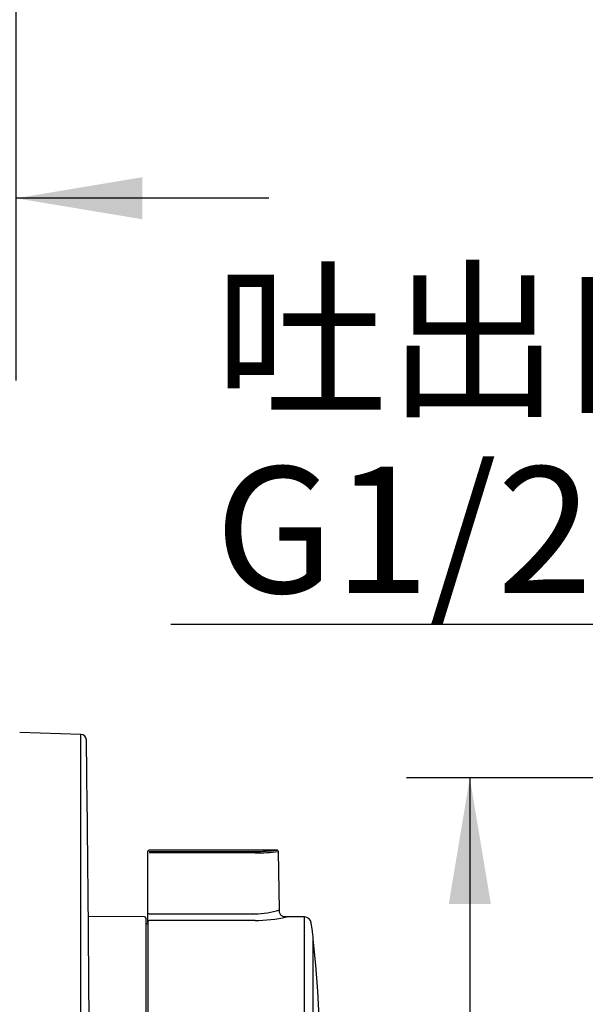
# Model space of a CAD drawing. Units: millimetres. Extents: x 6 to 204, y 5 to 291.
# Drawn here: x 58 to 85, y 148 to 195 of the extents above; entities that cross this region are included whole.
import ezdxf
from ezdxf.enums import TextEntityAlignment as Align

# ---------------------------------------------------------------- set-up
doc = ezdxf.new("R2010")
doc.units = ezdxf.units.MM
doc.layers.add('Default', color=7, linetype='Continuous')
doc.layers.add('Layer3', color=7, linetype='Continuous')
doc.styles.add('SEACAD_Arial', font='arial.ttf')
doc.dimstyles.new('TPI_1_3', dxfattribs={"dimtxt": 6, "dimasz": 6, "dimexe": 3, "dimexo": 0, "dimgap": 1.5, "dimtad": 0, "dimtih": 1, "dimtoh": 1, "dimdec": 0, "dimlfac": 3, "dimtxsty": 'SEACAD_Arial', "dimblk1": '_SE_FILLED', "dimblk2": '_SE_FILLED', "dimsah": 1, "dimcen": 3, "dimadec": 0, "dimazin": 0, "dimtfac": 0.7, "dimtdec": 3, "dimtofl": 0, "dimtmove": 0, "dimatfit": 3, "dimfxl": 1, "dimarcsym": 0})

# ---------------------------------------------------------------- blocks, each defined once
blk = doc.blocks.new('DMBLK196')
at = {"layer": 'Layer3', "linetype": 'Continuous'}
for points in [[(78.827, 152.769), (80.827, 152.769), (79.827, 158.769)], [(78.827, 116.435), (79.827, 110.435), (80.827, 116.435)]]:
    blk.add_hatch(color=7, dxfattribs=at).paths.add_polyline_path(points)
at = {"layer": 'Layer3', "color": 7, "linetype": 'Continuous'}
for p, q in [((111.785, 158.769), (76.827, 158.769)), ((79.827, 158.769), (79.827, 139.702)), ((79.827, 129.502), (79.827, 110.435)), ((104.643, 110.435), (76.827, 110.435))]:
    blk.add_line(p, q, dxfattribs=at)
at = {"layer": 'Layer3', "color": 7, "linetype": 'Continuous', "style": 'SEACAD_Arial'}
blk.add_text('145', height=6, dxfattribs=at).set_placement((72.784, 137.602), align=Align.TOP_LEFT)
blk = doc.blocks.new('_SE_FILLED')
at = {"color": 0}
blk.add_line((0, 0), (-1, 0), dxfattribs=at)
blk.add_solid([(0, 0), (-1, -0.1665), (-1, 0.1665), (0, 0)], dxfattribs=at)
blk = doc.blocks.new('DMBLK200')
at = {"layer": 'Layer3', "linetype": 'Continuous'}
for points in [[(100.887, 143.889), (101.887, 137.889), (102.887, 143.889)], [(100.887, 125.315), (102.887, 125.315), (101.887, 131.315)]]:
    blk.add_hatch(color=7, dxfattribs=at).paths.add_polyline_path(points)
at = {"layer": 'Layer3', "color": 7, "linetype": 'Continuous'}
for p, q in [((101.887, 166.051), (65.626, 166.051)), ((101.887, 137.889), (101.887, 166.051)), ((104.652, 137.889), (98.887, 137.889)), ((104.652, 131.315), (98.887, 131.315)), ((101.887, 119.315), (101.887, 131.315))]:
    blk.add_line(p, q, dxfattribs=at)
at = {"layer": 'Layer3', "color": 7, "linetype": 'Continuous', "style": 'SEACAD_Arial'}
for s, p in [('吐出口A', (67.726, 182.551)), ('G1/2', (67.726, 173.551))]:
    blk.add_text(s, height=6, dxfattribs=at).set_placement(p, align=Align.TOP_LEFT)
blk = doc.blocks.new('DMBLK205')
at = {"layer": 'Layer3', "linetype": 'Continuous'}
for points in [[(17.285, 199.038), (17.285, 197.038), (23.285, 198.038)], [(64.285, 199.038), (58.285, 198.038), (64.285, 197.038)]]:
    blk.add_hatch(color=7, dxfattribs=at).paths.add_polyline_path(points)
at = {"layer": 'Layer3', "color": 7, "linetype": 'Continuous'}
for p, q in [((23.285, 169.415), (23.285, 201.038)), ((58.285, 177.638), (58.285, 201.038)), ((11.285, 198.038), (23.285, 198.038)), ((58.285, 198.038), (70.285, 198.038))]:
    blk.add_line(p, q, dxfattribs=at)
at = {"layer": 'Layer3', "color": 7, "linetype": 'Continuous', "style": 'SEACAD_Arial'}
for s, p in [('75 -', (25.903, 201.038)), ('105', (41.581, 201.038))]:
    blk.add_text(s, height=6, dxfattribs=at).set_placement(p, align=Align.TOP_LEFT)
blk = doc.blocks.new('DMBLK209')
at = {"layer": 'Layer3', "linetype": 'Continuous'}
for points in [[(42.285, 187.304), (42.285, 185.304), (48.285, 186.304)], [(64.285, 187.304), (58.285, 186.304), (64.285, 185.304)]]:
    blk.add_hatch(color=7, dxfattribs=at).paths.add_polyline_path(points)
at = {"layer": 'Layer3', "color": 7, "linetype": 'Continuous'}
for p, q in [((48.285, 177.638), (48.285, 189.304)), ((58.285, 177.638), (58.285, 189.304)), ((48.285, 186.304), (21.623, 186.304)), ((70.285, 186.304), (58.285, 186.304))]:
    blk.add_line(p, q, dxfattribs=at)
at = {"layer": 'Layer3', "color": 7, "linetype": 'Continuous', "style": 'SEACAD_Arial'}
for s, p in [('5', (23.723, 193.804)), ('- 50', (30.819, 193.804))]:
    blk.add_text(s, height=6, dxfattribs=at).set_placement(p, align=Align.TOP_LEFT)

msp = doc.modelspace()

# ---------------------------------------------------------------- linework, layer by layer
at = {"layer": 'Default', "color": 7, "linetype": 'Continuous'}
for p, q in [((61.367, 160.828), (58.458, 160.929)), ((61.367, 108.376), (61.367, 160.828)), ((70.67, 155.328), (64.609, 155.328)), ((64.542, 155.201), (64.542, 155.261)), ((64.542, 152.309), (64.542, 155.201)), ((64.609, 155.267), (69.629, 155.267)), ((69.629, 155.202), (64.609, 155.202)), ((70.788, 152.489), (70.74, 155.262)), ((64.376, 152.161), (61.717, 152.184)), ((64.442, 152.094), (64.442, 140.229)), ((64.542, 151.927), (64.542, 152.309)), ((64.609, 152.31), (69.629, 152.31)), ((71.971, 152.161), (71.121, 152.161)), ((71.971, 140.161), (71.971, 152.161)), ((64.476, 151.828), (64.442, 151.828)), ((64.542, 151.927), (64.542, 140.228)), ((69.629, 151.992), (64.609, 151.992)), ((72.354, 151.477), (72.301, 151.872)), ((72.384, 141.075), (72.384, 151.247)), ((72.385, 141.08), (72.385, 151.243))]:
    msp.add_line(p, q, dxfattribs=at)
for centre, radius, start, end in [((61.358, 160.561), 0.267, 0.7786, 88), ((-1604.888, 137.918), 1666.667, 0.199435, 0.778555), ((64.609, 155.261), 0.0667, 90, 180), ((69.625, 164.357), 9.089, 270.0268, 276.6217), ((70.673, 155.261), 0.0667, 0.361, 96.5569), ((69.625, 165.556), 10.354, 270.0238, 276.1811), ((64.376, 152.094), 0.0667, 0, 89.5), ((64.592, 151.354), 0.956, 89.0014, 92.9983), ((69.614, 156.247), 3.938, 270.2196, 287.3466), ((69.613, 158.784), 6.792, 270.1384, 282.833), ((71.971, 151.828), 0.333, 7.6373, 90), ((64.476, 151.895), 0.0667, 270, 0), ((64.608, 151.926), 0.0657, 89.1902, 179.1667), ((32.709, 146.161), 40, 7.3045, 7.6373), ((72.351, 151.243), 0.0333, 0, 7.3045), ((32.692, 146.161), 40, 352.8972, 7.1028)]:
    msp.add_arc(centre, radius, start, end, dxfattribs=at)
msp.add_open_spline([(71.121, 152.161), (71.075, 152.161), (71.015, 152.162), (70.931, 152.186), (70.874, 152.219), (70.829, 152.272), (70.802, 152.338), (70.79, 152.413), (70.788, 152.46), (70.788, 152.489)], degree=3, knots=[0, 0, 0, 0, 0.231445, 0.352002, 0.470557, 0.590616, 0.72038, 0.858816, 1, 1, 1, 1], dxfattribs=at)

# ---------------------------------------------------------------- dimensions: what is measured, and where the dimension line sits
at = {"layer": 'Layer3', "color": 7, "linetype": 'Continuous'}
for base, p1, p2, text, picture, middle in [((58.285, 198.038), (23.285, 169.415), (58.285, 177.638), '\\A1;75 - <>', 'DMBLK205', (40.785, 198.038)), ((48.285, 186.304), (58.285, 177.638), (48.285, 177.638), '\\A1;5 {} - 50', 'DMBLK209', (47.397, 186.304))]:
    dim = msp.add_linear_dim(base=base, p1=p1, p2=p2, text=text, dimstyle='TPI_1_3', dxfattribs=at)
    dim.commit()
    dim.dimension.update_dxf_attribs({"geometry": picture, "text_midpoint": middle, "dimtype": 160})
dim = msp.add_linear_dim(base=(101.887, 131.315), p1=(104.652, 131.315), p2=(104.652, 137.889), angle=90, text='\\A1;吐出口A {}\\PG1/2', dimstyle='TPI_1_3', override={"dimtmove": 1}, dxfattribs=at)
dim.commit()
dim.dimension.update_dxf_attribs({"geometry": 'DMBLK200', "text_midpoint": (65.626, 166.051), "dimtype": 161})
dim = msp.add_linear_dim(base=(79.827, 158.769), p1=(111.785, 158.769), p2=(111.785, 110.435), angle=270, text='\\A1;<>', dimstyle='TPI_1_3', dxfattribs=at)
dim.commit()
dim.dimension.update_dxf_attribs({"geometry": 'DMBLK196', "text_midpoint": (79.827, 134.602), "dimtype": 161})

doc.saveas('drawing.dxf')
